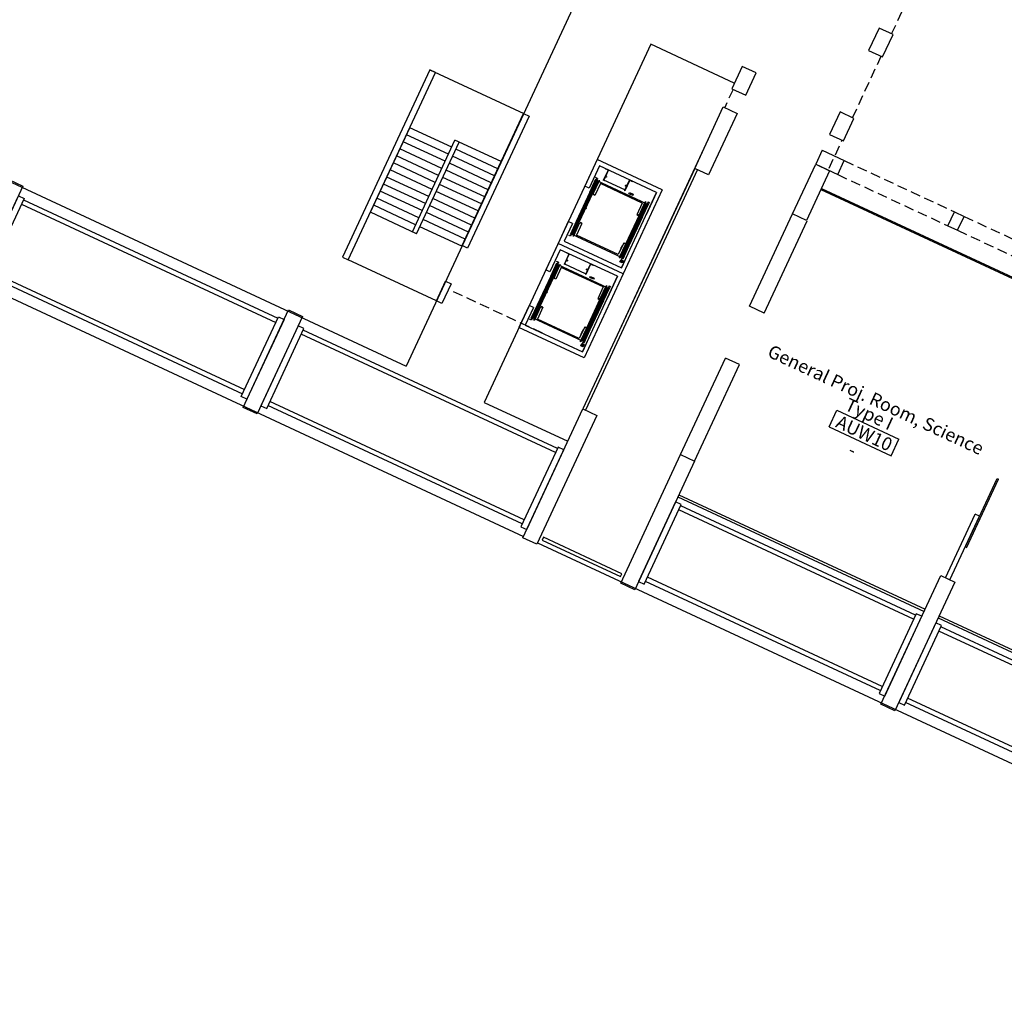
# Model space of a CAD drawing. Units: millimetres. Extents: x 684918502 to 685120062, y 476225856 to 476308390.
# Drawn here: x 684961032 to 684992949, y 476238159 to 476269840 of the extents above; entities that cross this region are included whole.
import ezdxf
from ezdxf.enums import TextEntityAlignment as Align

# ---------------------------------------------------------------- set-up
doc = ezdxf.new("R2010")
doc.units = ezdxf.units.MM
doc.header["$LTSCALE"] = 100
doc.linetypes.add('HIDDEN2', pattern=[4.7625, 3.175, -1.5875])
doc.layers.get('Defpoints').update_dxf_attribs({"color": 111})
for name, color, linetype in [('A-_LIFT----_E-', 250, 'Continuous'), ('A-ANNO-RMTG', 252, 'Continuous'), ('A-COLS', 5, 'Continuous'), ('A-DOOR', 9, 'Continuous'), ('A-FLOR-BEYD', 9, 'Continuous'), ('A-FLOR-LEVL', 6, 'Continuous'), ('A-FLOR-OVHD', 9, 'HIDDEN2'), ('A-FLOR-STRS', 8, 'Continuous'), ('A-GLAZ', 6, 'Continuous'), ('A-STRU', 1, 'Continuous'), ('A-WALL', 2, 'Continuous'), ('A-WALL-PART', 4, 'Continuous')]:
    doc.layers.add(name, color=color, linetype=linetype)
doc.layers.add('x-poche-floor', color=7, linetype='Continuous', true_color=0xf2f0ed)
doc.styles.get("Standard").update_dxf_attribs({"font": 'swissc.ttf'})

# ---------------------------------------------------------------- blocks, each defined once
blk = doc.blocks.new('Trellis')
at = {"layer": 'A-FLOR-BEYD'}
for p, q in [((453, 2900), (250, 2900)), ((250, 2900), (250, 50)), ((453, 50), (453, 2900)), ((8847, 2850), (453, 2850)), ((8847, 2700), (453, 2700)), ((250, 50), (453, 50)), ((8847, 300), (453, 300)), ((8847, 150), (453, 150))]:
    blk.add_line(p, q, dxfattribs=at)
blk.add_lwpolyline([(8847, 50), (9050, 50), (9050, 2900), (8847, 2900)], close=True, dxfattribs=at)
blk = doc.blocks.new('SD-FIRESTAIR-AUW')
for p, q in [((1952, -200), (1952, -1700)), ((1952, -200), (4976, -200)), ((2204, -200), (2204, -1700)), ((2456, -200), (2456, -1700)), ((2708, -200), (2708, -1700)), ((2960, -200), (2960, -1700)), ((3212, -200), (3212, -1700)), ((3464, -200), (3464, -1700)), ((3716, -200), (3716, -1700)), ((3968, -200), (3968, -1700)), ((4220, -200), (4220, -1700)), ((4472, -200), (4472, -1700)), ((4724, -200), (4724, -1700)), ((4976, -200), (4976, -1850)), ((1700, -1700), (1700, -3350)), ((1700, -1700), (4976, -1700)), ((1700, -1850), (4976, -1850)), ((1952, -1850), (1952, -3350)), ((2204, -1850), (2204, -3350)), ((2456, -1850), (2456, -3350)), ((2708, -1850), (2708, -3350)), ((2960, -1850), (2960, -3350)), ((3212, -1850), (3212, -3350)), ((3464, -1850), (3464, -3350)), ((3716, -1850), (3716, -3350)), ((3968, -1850), (3968, -3350)), ((4220, -1850), (4220, -3350)), ((4472, -1850), (4472, -3350)), ((4724, -1850), (4724, -3350)), ((1700, -3350), (4724, -3350))]:
    blk.add_line(p, q)
blk = doc.blocks.new('ELEVATOR1-flat-2-flat-1')
at = {"layer": 'A-_LIFT----_E-'}
for p, q in [((-7.9, -3.7), (-11.5, -5.3)), ((-11.5, -5.3), (-5.1, -19)), ((-11.1, -5.5), (-7.8, -3.9)), ((-11.1, -5.5), (-4.9, -18.9)), ((-8.3, -12.1), (-8.5, -12.2)), ((-8.5, -12.2), (-8.1, -13.2)), ((-7.9, -3.7), (-7.8, -3.9)), ((-60.1, -48.5), (2.8, -19.1)), ((-54.7, -47.6), (-1.3, -22.7)), ((-42.1, -19.6), (-38.6, -18)), ((-42.1, -19.6), (-42, -19.9)), ((-38.7, -18.3), (-42, -19.9)), ((-38.7, -18.3), (-32.4, -31.8)), ((-38.6, -18), (-32.2, -31.7)), ((-35.4, -24.7), (-35.2, -24.7)), ((-35.2, -24.7), (-34.7, -25.6)), ((-34.1, -25.3), (-33.3, -25)), ((-33.1, -25.4), (-33.3, -25)), ((-32.3, -30.7), (-5.8, -18.3)), ((-8.7, -13.5), (-9.5, -13.9)), ((-9.3, -14.3), (-9.5, -13.9)), ((-8.5, -13.9), (-9.3, -14.3)), ((-8.7, -13.5), (-8.7, -13.5)), ((-8.2, -13.4), (-8.5, -13.5)), ((-8.5, -13.9), (-8.5, -13.9)), ((-8.1, -13.6), (-8.4, -13.7)), ((-7.4, -14.6), (-7.9, -13.6)), ((-7.2, -14.5), (-7.4, -14.6)), ((-6, -17.8), (-5.7, -17.7)), ((-6, -17.8), (-5.4, -19.1)), ((-5.2, -18.7), (-5.7, -17.7)), ((-1.3, -22.7), (5.7, -37.7)), ((1, -18.3), (0, -18.8)), ((7.9, -35.8), (0, -18.8)), ((8.9, -35.3), (1, -18.3)), ((2.4, -16), (4.8, -14.9)), ((2.4, -16), (36.8, -89.8)), ((2.8, -19.1), (34.7, -87.5)), ((4.4, -16.7), (3.4, -17.2)), ((11.3, -34.2), (3.4, -17.2)), ((12.3, -33.7), (4.4, -16.7)), ((-38.4, -34.2), (-43.1, -36.4)), ((-43.1, -36.4), (-42.5, -37.8)), ((-42.5, -37.8), (-37.7, -35.6)), ((-37.7, -35.6), (-38.4, -34.2)), ((-34.5, -25.7), (-34.2, -25.5)), ((-34.1, -27), (-34.5, -26)), ((-34.4, -25.9), (-34.1, -25.7)), ((-34.3, -27.1), (-34.1, -27)), ((-34.1, -25.3), (-34.1, -25.3)), ((-33.9, -25.8), (-33.1, -25.4)), ((-33.9, -25.8), (-33.9, -25.8)), ((-32.6, -30.2), (-32.8, -30.3)), ((-32.3, -31.4), (-32.8, -30.3)), ((-32.3, -31.4), (-32.8, -30.3)), ((-32.6, -30.2), (-32.1, -31.2)), ((-32.4, -31.8), (-32.2, -31.7)), ((-32.1, -31.2), (-32.3, -31.4)), ((5.7, -37.7), (7.5, -36.8)), ((7.5, -36.8), (6.9, -35.4)), ((7.9, -35.8), (8.9, -35.3)), ((8.9, -35.3), (26.2, -72.4)), ((11.3, -34.2), (12.3, -33.7)), ((11.3, -34.2), (28.6, -71.3)), ((12.3, -33.7), (29.6, -70.9)), ((-62.2, -46.1), (-64.6, -47.2)), ((-63, -48.1), (-61.9, -47.7)), ((-55, -65.1), (-63, -48.1)), ((-62.2, -46.1), (-27.8, -120)), ((-54, -64.7), (-61.9, -47.7)), ((-60.1, -48.5), (-28.2, -116.9)), ((-59.6, -46.5), (-58.5, -46.1)), ((-51.6, -63.5), (-59.6, -46.5)), ((-50.6, -63.1), (-58.5, -46.1)), ((-54.7, -47.6), (-47.8, -62.6)), ((-49.6, -63.4), (-50.3, -62.1)), ((-47.8, -62.6), (-49.6, -63.4)), ((17.5, -53.7), (16.5, -54.2)), ((17.7, -54), (16.6, -54.5)), ((20.9, -52.1), (19.9, -52.6)), ((21, -52.5), (20, -52.9)), ((-54, -64.7), (-55, -65.1)), ((-55, -65.1), (-37.7, -102.2)), ((-54, -64.7), (-36.7, -101.8)), ((-50.6, -63.1), (-51.6, -63.5)), ((-51.6, -63.5), (-34.3, -100.7)), ((-50.6, -63.1), (-33.3, -100.2)), ((22.3, -73.4), (24.2, -72.5)), ((22.3, -73.4), (29.3, -88.4)), ((24.2, -72.5), (24.8, -73.9)), ((25.2, -72.9), (26.2, -72.4)), ((25.2, -72.9), (33.1, -89.9)), ((26.2, -72.4), (34.1, -89.4)), ((28.6, -71.3), (29.6, -70.9)), ((28.6, -71.3), (36.5, -88.3)), ((29.6, -70.9), (37.5, -87.9)), ((-46.5, -83.5), (-45.4, -83)), ((-46.3, -83.9), (-45.3, -83.4)), ((-43.1, -81.9), (-42, -81.5)), ((-42.9, -82.3), (-41.9, -81.8)), ((-28.2, -116.9), (34.7, -87.5)), ((37.5, -87.9), (36.5, -88.3)), ((-33.3, -100.2), (-34.3, -100.7)), ((-33.3, -100.2), (-25.4, -117.2)), ((-31.1, -98.3), (-33, -99.2)), ((-33, -99.2), (-32.3, -100.5)), ((-31.1, -98.3), (-24.1, -113.3)), ((-24.1, -113.3), (29.3, -88.4)), ((34.1, -89.4), (33.1, -89.9)), ((36.8, -89.8), (39.2, -88.7)), ((-36.7, -101.8), (-37.7, -102.2)), ((-37.7, -102.2), (-29.8, -119.2)), ((-36.7, -101.8), (-28.8, -118.8)), ((-34.3, -100.7), (-26.4, -117.7)), ((-29, -102.7), (-28.8, -102.6)), ((-28.8, -102.6), (-25.9, -108.8)), ((-27.9, -104.5), (-27.7, -104.4)), ((-27.8, -104.8), (-27.6, -104.7)), ((-27.7, -104.4), (-27.6, -104.7)), ((-26.2, -108.9), (-25.9, -108.8)), ((-27.5, -119.8), (-30.2, -121.1)), ((-27.8, -120), (-30.2, -121.1)), ((-30.2, -121.1), (-26.2, -122.5)), ((-30.2, -121.1), (-28.9, -123.8)), ((-29.8, -119.2), (-28.8, -118.8)), ((-27.5, -119.8), (-28.9, -123.8)), ((-28.9, -123.8), (-26.2, -122.5)), ((-26.2, -122.5), (-27.5, -119.8)), ((-26.4, -117.7), (-25.4, -117.2))]:
    blk.add_line(p, q, dxfattribs=at)
for centre, start, end in [((-8.5, -13.4), 204.9888, 294.9888), ((-8.4, -13.9), 114.9888, 204.9888), ((-8.2, -13.3), 294.9888, 22.4888), ((-8, -13.7), 27.4888, 114.9888), ((-34.6, -25.6), 207.4888, 294.9888), ((-34.4, -26), 114.9888, 202.4888), ((-34.2, -25.4), 294.9888, 24.9888), ((-34, -25.8), 24.9888, 114.9888)]:
    blk.add_arc(centre, 0.117, start, end, dxfattribs=at)
at = {"layer": 'A-COLS'}
for p, q in [((-72.9, -34), (0, 0)), ((0, 0), (13.2, -28.4)), ((-72.9, -34), (-59.7, -62.4)), ((34.3, -73.6), (44.8, -96.2)), ((44.8, -96.2), (-28.1, -130.2)), ((-38.6, -107.6), (-28.1, -130.2))]:
    blk.add_line(p, q, dxfattribs=at)
blk = doc.blocks.new('A$C3CC05CAD')
at = {"layer": 'A-WALL'}
for p, q in [((-137, 2847), (-137, -152)), ((-137, 2847), (2196, 2847)), ((2196, 2847), (2196, 1900)), ((2044, 1900), (2196, 1900)), ((2044, 632), (2196, 632)), ((2196, 632), (2196, -152)), ((-137, -152), (2196, -152))]:
    blk.add_line(p, q, dxfattribs=at)
blk.add_lwpolyline([(2044, 632), (2044, 0), (0, 0), (0, 2695), (2044, 2695), (2044, 1900)], dxfattribs=at)
at = {"layer": 'x-poche-floor', "xscale": 25.39999989906619, "yscale": 25.3999995940685, "zscale": 25.4, "rotation": 335.0111714336257}
blk.add_blockref('ELEVATOR1-flat-2-flat-1', (2044, 2695), dxfattribs=at)
blk = doc.blocks.new('FacadeStraight2')
at = {"layer": 'A-FLOR-OVHD'}
for p, q in [((-13410, 500), (-9473, 500)), ((-9127, 500), (-5173, 500)), ((-4127, 500), (-173, 500)), ((173, 500), (4127, 500)), ((5173, 500), (9127, 500)), ((9473, 500), (13444, 500)), ((-4127, 0), (-173, 0)), ((173, 0), (4127, 0)), ((5173, 0), (9127, 0)), ((9473, 0), (13444, 0)), ((-13410, 0), (-9473, 0)), ((-9127, 0), (-5173, 0))]:
    blk.add_line(p, q, dxfattribs=at)
at = {"layer": 'A-WALL'}
for p, q in [((-14200, 500), (-13410, 500)), ((-14200, 500), (-14200, 0)), ((-13410, 0), (-13410, 500)), ((-9473, 0), (-9473, 500)), ((-9473, 500), (-9127, 500)), ((-9127, 0), (-9127, 500)), ((-5175, 500), (-4127, 500)), ((-5175, 0), (-5175, 500)), ((-4127, 0), (-4127, 500)), ((-4127, 0), (-4127, 500)), ((-173, 500), (173, 500)), ((-173, 0), (-173, 500)), ((-173, 0), (-173, 500)), ((173, 0), (173, 500)), ((4127, 500), (5173, 500)), ((4127, 0), (4127, 500)), ((4127, 0), (4127, 500)), ((5173, 0), (5173, 500)), ((9127, 500), (9473, 500)), ((9127, 0), (9127, 500)), ((9473, 0), (9473, 500)), ((9473, 0), (9473, 500)), ((13444, 500), (14200, 500)), ((13444, 0), (13444, 500)), ((13444, 0), (13444, 500)), ((14200, 500), (14200, 0)), ((-9473, 0), (-9127, 0)), ((-173, 0), (173, 0)), ((4127, 0), (5173, 0)), ((-14200, 0), (-13410, 0)), ((-5175, 0), (-5173, 0)), ((-5175, 0), (-4127, 0)), ((9127, 0), (9473, 0)), ((13444, 0), (14200, 0))]:
    blk.add_line(p, q, dxfattribs=at)
at = {"layer": 'Defpoints'}
for p, q in [((4900, 0), (4400, 0)), ((14200, 0), (13700, 0))]:
    blk.add_line(p, q, dxfattribs=at)
blk = doc.blocks.new('ROOM_TAG')
at = {"color": 0, "linetype": 'Continuous'}
for p, q in [((-1071, 299), (1148, 299)), ((-1071, -299), (-1071, 299)), ((1148, -299), (1148, 299)), ((-1071, -299), (1148, -299))]:
    blk.add_line(p, q, dxfattribs=at)
for tag, p in [('ROOM_NAME1', (-69, 925)), ('ROOM_NAME2', (-69, 415)), ('ID', (49, -217)), ('AREA', (-69, -864))]:
    blk.add_attdef(tag, text='', height=425, dxfattribs=at).set_placement(p, align=Align.CENTER)

msp = doc.modelspace()

# ---------------------------------------------------------------- linework, layer by layer
at = {"layer": 'A-DOOR'}
for p, q in [((684991678, 476252751), (684992712, 476254972)), ((684991723, 476252729), (684992757, 476254951)), ((684992712, 476254972), (684992757, 476254951))]:
    msp.add_line(p, q, dxfattribs=at)
at = {"layer": 'A-FLOR-BEYD'}
for p, q in [((684961153, 476264002), (684969397, 476260165)), ((684961090, 476263866), (684969334, 476260029)), ((684960014, 476261554), (684968258, 476257717)), ((684960077, 476261690), (684968321, 476257853)), ((684968216, 476257627), (684969418, 476260210)), ((684969418, 476260210), (684969603, 476260125)), ((684969603, 476260125), (684968400, 476257541)), ((684970056, 476259914), (684968854, 476257330)), ((684969038, 476257244), (684970240, 476259828)), ((684970240, 476259828), (684970056, 476259914)), ((684978400, 476255810), (684970156, 476259647)), ((684978464, 476255946), (684970219, 476259783)), ((684968400, 476257541), (684968216, 476257627)), ((684968854, 476257330), (684969038, 476257244)), ((684977324, 476253498), (684969080, 476257335)), ((684977388, 476253634), (684969143, 476257471))]:
    msp.add_line(p, q, dxfattribs=at)
for points in [[(684959210, 476261493), (684960682, 476264656), (684961135, 476264445), (684959663, 476261282), (684959210, 476261493)], [(684968276, 476257273), (684969748, 476260437), (684970202, 476260226), (684968729, 476257062), (684968276, 476257273)]]:
    msp.add_lwpolyline(points, dxfattribs=at)
for points in [[(684959972, 476261463), (684959787, 476261549), (684960990, 476264133), (684961174, 476264047)], [(684977282, 476253407), (684977467, 476253322), (684978669, 476255905), (684978485, 476255991)], [(684977968, 476252978), (684980507, 476251796), (684980549, 476251887), (684978011, 476253068)]]:
    msp.add_lwpolyline(points, close=True, dxfattribs=at)
at = {"layer": 'A-FLOR-LEVL'}
for p, q in [((684978963, 476270218), (684973563, 476258613)), ((684981487, 476269043), (684976086, 476257438)), ((684984196, 476267782), (684981487, 476269043)), ((684952050, 476268624), (684973563, 476258613)), ((684974328, 476268216), (684977373, 476266799)), ((684950615, 476265542), (684977361, 476253095)), ((684974538, 476260728), (684971682, 476262057)), ((684976086, 476257438), (684978796, 476256177)), ((684977814, 476252884), (685009456, 476238159))]:
    msp.add_line(p, q, dxfattribs=at)
at = {"layer": 'A-FLOR-OVHD'}
for p, q in [((684989296, 476269380), (684994781, 476281166)), ((684988031, 476266660), (684988959, 476268654)), ((684984157, 476267580), (684983885, 476266995)), ((684987271, 476265028), (684987693, 476265934)), ((684977977, 476259683), (684974932, 476261100))]:
    msp.add_line(p, q, dxfattribs=at)
at = {"layer": 'A-GLAZ'}
for p, q in [((684987004, 476264336), (684994982, 476260623)), ((684987021, 476264372), (684995000, 476260659)), ((684982401, 476254444), (684990379, 476250732)), ((684982369, 476254376), (684990348, 476250664)), ((684990801, 476250453), (684998780, 476246740)), ((684990833, 476250521), (684998811, 476246808))]:
    msp.add_line(p, q, dxfattribs=at)
at = {"layer": 'A-STRU'}
for points in [[(684989342, 476269359), (684988888, 476269569), (684988551, 476268844), (684989004, 476268633)], [(684984903, 476268115), (684984449, 476268326), (684984112, 476267601), (684984565, 476267390)], [(684982912, 476265022), (684983840, 476267016), (684984293, 476266805), (684983365, 476264811)], [(684988076, 476266639), (684987623, 476266850), (684987285, 476266124), (684987738, 476265913)], [(684986085, 476263545), (684986834, 476265154), (684987287, 476264943), (684986538, 476263334)]]:
    msp.add_lwpolyline(points, close=True, dxfattribs=at)
for points in [[(684977342, 476253054), (684979283, 476257225), (684979736, 476257014), (684977796, 476252843), (684977342, 476253054)], [(684980515, 476251578), (684982456, 476255748), (684982910, 476255537), (684980969, 476251367), (684980515, 476251578)], [(684988947, 476247654), (684990888, 476251824), (684991341, 476251613), (684989400, 476247443), (684988947, 476247654)]]:
    msp.add_lwpolyline(points, dxfattribs=at)
at = {"layer": 'A-WALL'}
for p, q in [((684983352, 476265969), (684980526, 476259895)), ((684984692, 476260553), (684986085, 476263545)), ((684985164, 476260334), (684986557, 476263325)), ((684985164, 476260334), (684984692, 476260553)), ((684982456, 476255748), (684983912, 476258876)), ((684984365, 476258665), (684983912, 476258876)), ((684982910, 476255537), (684984365, 476258665))]:
    msp.add_line(p, q, dxfattribs=at)
for points in [[(684971501, 476262142), (684971682, 476262057), (684974509, 476268132), (684974328, 476268216)], [(684975553, 476262436), (684975372, 476262520), (684977365, 476266803), (684977546, 476266718)], [(684974835, 476261365), (684975016, 476261281), (684974720, 476260644), (684974538, 476260728)]]:
    msp.add_lwpolyline(points, close=True, dxfattribs=at)
at = {"layer": 'A-WALL-PART'}
for p, q in [((684982912, 476265022), (684979283, 476257225)), ((684983002, 476264980), (684979374, 476257183)), ((684991047, 476251750), (684992006, 476253811)), ((684992142, 476253748), (684992006, 476253811)), ((684991183, 476251687), (684992142, 476253748))]:
    msp.add_line(p, q, dxfattribs=at)

# ---------------------------------------------------------------- block references
at = {"extrusion": (3.3755e-50, 2.5654e-49, -1), "zscale": -0.9999999999999999, "rotation": 24.9558504846701}
for p in [(-684980538, 476261799), (-684979272, 476259080)]:
    msp.add_blockref('A$C3CC05CAD', p, dxfattribs=at)
for name, p, rotation in [('FacadeStraight2', (684999708, 476259163), 335.0441506426928), ('Trellis', (684980845, 476251694), 335.0441495152774), ('Trellis', (684989277, 476247770), 335.0441495152774)]:
    msp.add_blockref(name, p, dxfattribs=dict(rotation=rotation))
at = {"layer": 'A-ANNO-RMTG', "rotation": 335.0441495153208}
msp.add_blockref('ROOM_TAG', (684988367, 476256462), dxfattribs=at).add_auto_attribs({'ROOM_NAME1': 'General Proj. Room, Science', 'ROOM_NAME2': 'Type I', 'ID': 'AUW10', 'AREA': '-'})
at = {"layer": 'A-FLOR-STRS', "xscale": -1, "rotation": 245.0441526114152}
msp.add_blockref('SD-FIRESTAIR-AUW', (684974720, 476260644), dxfattribs=at)

doc.saveas('drawing.dxf')
